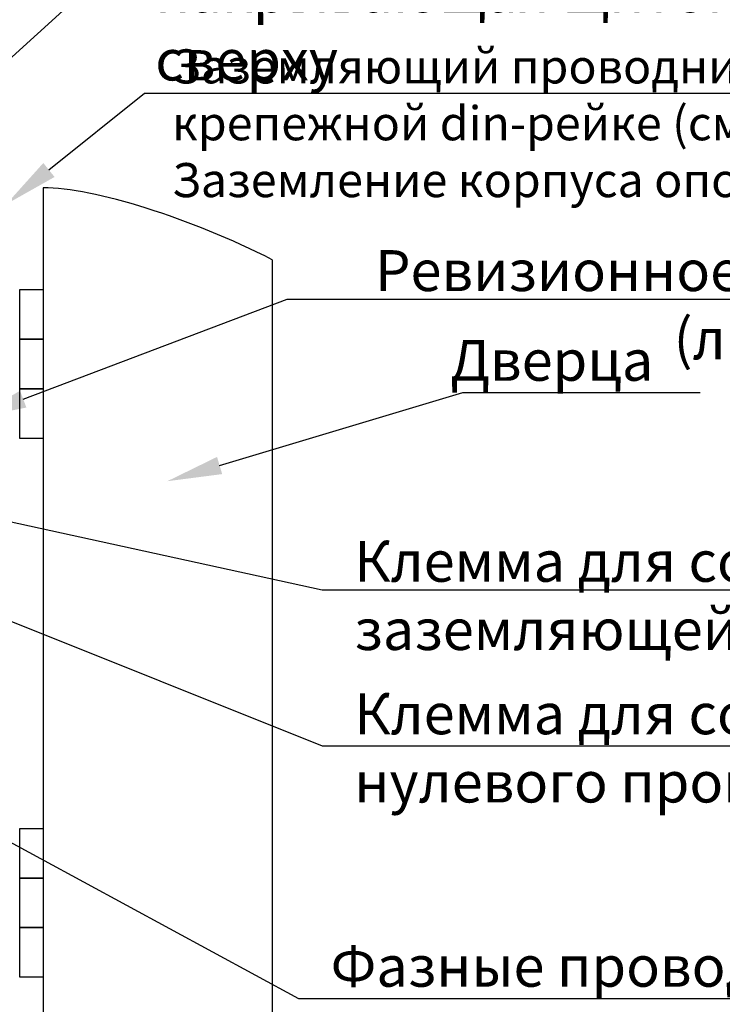
# Model space of a CAD drawing. Units: millimetres. Extents: x -558 to 1243, y -381 to 0.
# Drawn here: x -412 to -361, y -235 to -163 of the extents above; entities that cross this region are included whole.
import ezdxf
from ezdxf import colors
from ezdxf.entities.mleader import LeaderData, LeaderLine
from ezdxf.math import Vec2, Vec3

# ---------------------------------------------------------------- set-up
doc = ezdxf.new("R2010")
doc.units = ezdxf.units.MM
doc.styles.get("Standard").update_dxf_attribs({"font": 'GOST type A.ttf', "oblique": 15})

msp = doc.modelspace()

# ---------------------------------------------------------------- linework, layer by layer
at = {"lineweight": 30}
for points in [[(-410.3545, -175.3729), (-410.3545, -240.6245)], [(-393.5674, -180.6584), (-393.5674, -245.9099)]]:
    msp.add_lwpolyline(points, dxfattribs=at)
for points in [[(-410.3545, -186.4708), (-412.0689, -186.4708), (-412.0689, -182.8358), (-410.3545, -182.8358)], [(-410.3545, -190.1059), (-412.0689, -190.1059), (-412.0689, -186.4708), (-410.3545, -186.4708)], [(-410.3545, -193.741), (-412.0689, -193.741), (-412.0689, -190.1059), (-410.3545, -190.1059)], [(-410.3545, -225.9677), (-412.0689, -225.9677), (-412.0689, -222.3326), (-410.3545, -222.3326)], [(-410.3545, -229.6028), (-412.0689, -229.6028), (-412.0689, -225.9677), (-410.3545, -225.9677)], [(-410.3545, -233.2379), (-412.0689, -233.2379), (-412.0689, -229.6028), (-410.3545, -229.6028)]]:
    msp.add_lwpolyline(points, close=True, dxfattribs=at)
msp.add_ellipse((-399.3841, -181.5347), major_axis=(13.1968, -5.3925), ratio=0.2258953, start_param=1.2084668, end_param=2.6379758, dxfattribs=at)

# ---------------------------------------------------------------- leaders
ml = msp.add_multileader_mtext('Standard')
ml.set_content('Прозрачная колба, накрывающая щиток сверху', color=256)
ml.set_leader_properties()
ml.build(insert=Vec2(0, 0))
ml.multileader.update_dxf_attribs({"text_left_attachment_type": 6, "text_right_attachment_type": 6, "dogleg_length": 0.36})
ctx = ml.context
ctx.base_point, ctx.char_height, ctx.plane_origin = Vec3(-404.1411, -158.3676), 3, Vec3(-408.5944, -186.3468)
ctx.left_attachment, ctx.right_attachment = 6, 6
notes = []
notes.append((ctx, [(0, (1, 1, 0), (-404.5011, -158.3676), (1, 0), 0.36, [(1, [(-418.5659, -171.1892)], 0, [])])]))
ctx.mtext.insert, ctx.mtext.width, ctx.mtext.flow_direction = Vec3(-402.1411, -154.5111), 49.568578, 5
ml = msp.add_multileader_mtext('Standard')
ml.set_content('Заземляющий проводник присоединить к крепежной din-рейке (см. чертеж Заземление корпуса опоры)', color=256)
ml.set_leader_properties()
ml.build(insert=Vec2(0, 0))
ml.multileader.update_dxf_attribs({"text_left_attachment_type": 6, "text_right_attachment_type": 6, "dogleg_length": 0})
ctx = ml.context
ctx.base_point, ctx.char_height, ctx.plane_origin = Vec3(-402.9183, -168.4436), 2.5, Vec3(-415.4341, -192.1443)
ctx.left_attachment, ctx.right_attachment = 6, 6
notes.append((ctx, [(0, (1, 1, 0), (-402.9183, -168.4436), (1, 0), 0, [(1, [(-413.0494, -176.5758)], 0, [])])]))
ctx.mtext.insert, ctx.mtext.width, ctx.mtext.defined_height, ctx.mtext.flow_direction = Vec3(-400.9183, -165.2298), 71.08752, 6.906, 5
ml = msp.add_multileader_mtext('Standard')
ml.set_content('Ревизионное окно (лючок)', color=256)
ml.set_leader_properties()
ml.build(insert=Vec2(0, 0))
ml.multileader.update_dxf_attribs({"text_left_attachment_type": 6, "text_right_attachment_type": 6, "dogleg_length": 0.36})
ctx = ml.context
ctx.base_point, ctx.char_height, ctx.plane_origin = Vec3(-392.1186, -183.5463), 3, Vec3(-405.5842, -207.4448)
ctx.left_attachment, ctx.right_attachment, ctx.text_align_type = 6, 6, 2
notes.append((ctx, [(0, (1, 1, 0), (-392.4786, -183.5463), (1, 0), 0.36, [(1, [(-415.5557, -192.2872)], 0, [])])]))
ctx.mtext.insert, ctx.mtext.width, ctx.mtext.alignment, ctx.mtext.flow_direction = Vec3(-348.4993, -179.9463), 42.599622, 3, 5
ml = msp.add_multileader_mtext('Standard')
ml.set_content('Дверца', color=256)
ml.set_leader_properties()
ml.build(insert=Vec2(0, 0))
ml.multileader.update_dxf_attribs({"text_left_attachment_type": 6, "text_right_attachment_type": 6, "dogleg_length": 0.36})
ctx = ml.context
ctx.base_point, ctx.char_height, ctx.plane_origin = Vec3(-379.2529, -190.3797), 3, Vec3(-389.0418, -225.2549)
ctx.left_attachment, ctx.right_attachment, ctx.text_align_type = 6, 6, 2
notes.append((ctx, [(0, (1, 1, 0), (-379.6129, -190.3797), (1, 0), 0.36, [(1, [(-401.258, -196.8831)], 0, [])])]))
ctx.mtext.insert, ctx.mtext.width, ctx.mtext.alignment, ctx.mtext.flow_direction = Vec3(-365.6564, -186.5232), 33.655892, 3, 5
ml = msp.add_multileader_mtext('Standard')
ml.set_content('Клемма для соединения заземляющей жилы ', color=256)
ml.set_leader_properties()
ml.build(insert=Vec2(0, 0))
ml.multileader.update_dxf_attribs({"text_left_attachment_type": 6, "text_right_attachment_type": 6, "dogleg_length": 0.36})
ctx = ml.context
ctx.base_point, ctx.char_height, ctx.plane_origin = Vec3(-389.5575, -204.854), 3, Vec3(-399.3465, -239.7291)
ctx.left_attachment, ctx.right_attachment = 6, 6
notes.append((ctx, [(0, (1, 1, 0), (-389.9175, -204.854), (1, 0), 0.36, [(1, [(-418.0726, -198.6883)], 0, [])])]))
ctx.mtext.insert, ctx.mtext.width, ctx.mtext.flow_direction = Vec3(-387.5575, -201.254), 70.002396, 5
ml = msp.add_multileader_mtext('Standard')
ml.set_content('Клемма для соединения жилы нулевого проводника ', color=256)
ml.set_leader_properties()
ml.build(insert=Vec2(0, 0))
ml.multileader.update_dxf_attribs({"text_left_attachment_type": 6, "text_right_attachment_type": 6, "dogleg_length": 0.36})
ctx = ml.context
ctx.base_point, ctx.char_height, ctx.plane_origin = Vec3(-389.5575, -216.2876), 3, Vec3(-399.3465, -251.1627)
ctx.left_attachment, ctx.right_attachment = 6, 6
notes.append((ctx, [(0, (1, 1, 0), (-389.9175, -216.2876), (1, 0), 0.36, [(1, [(-425.9622, -201.8239)], 0, [])])]))
ctx.mtext.insert, ctx.mtext.width, ctx.mtext.flow_direction = Vec3(-387.5575, -212.4311), 70.002396, 5
ml = msp.add_multileader_mtext('Standard')
ml.set_content('Фазные проводники L2, L3 (пофазно соединены в клеммниках аналогично проводникам фазы L1)', color=256)
ml.set_leader_properties()
ml.build(insert=Vec2(0, 0))
ml.multileader.update_dxf_attribs({"text_left_attachment_type": 6, "text_right_attachment_type": 6, "dogleg_length": 0.36})
ctx = ml.context
ctx.base_point, ctx.char_height, ctx.plane_origin = Vec3(-391.2936, -234.7887), 3, Vec3(-399.3465, -262.3875)
ctx.left_attachment, ctx.right_attachment = 6, 6
notes.append((ctx, [(0, (1, 1, 0), (-391.6536, -234.7887), (1, 0), 0.36, [(0, [(-422.101, -214.2784), (-429.0727, -214.4966)], 0, [])])]))
ctx.mtext.insert, ctx.mtext.width, ctx.mtext.flow_direction = Vec3(-389.2936, -230.9322), 79.344876, 5
for ctx, leaders in notes:
    for number, flags, end, landing, length, lines in leaders:
        leader = LeaderData()
        leader.index, (leader.has_last_leader_line, leader.has_dogleg_vector, leader.attachment_direction) = number, flags
        leader.last_leader_point, leader.dogleg_vector, leader.dogleg_length = Vec3(end), Vec3(landing), length
        for number, points, colour, breaks in lines:
            line = LeaderLine()
            line.index, line.vertices, line.color, line.breaks = number, Vec3.list(points), colors.encode_raw_color(colour), breaks
            leader.lines.append(line)
        ctx.leaders.append(leader)

doc.saveas('drawing.dxf')
